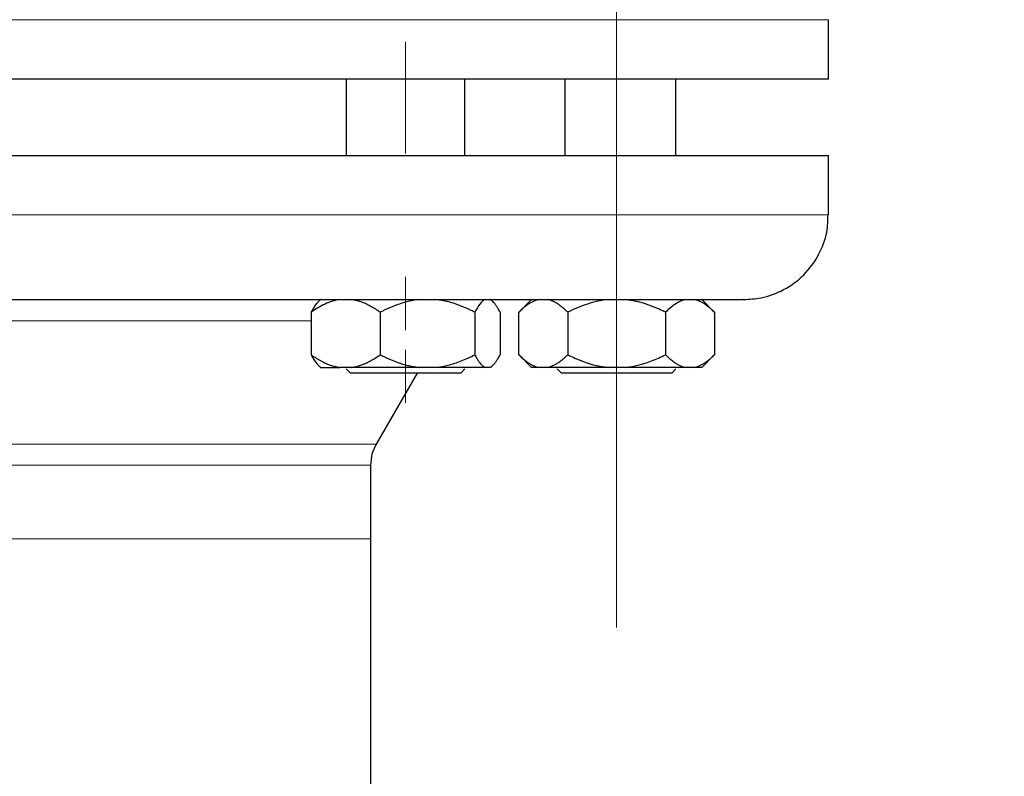
# Model space of a CAD drawing. Units: millimetres. Extents: x 0 to 420, y 0 to 297.
# Drawn here: x 71 to 79, y 245 to 251 of the extents above; entities that cross this region are included whole.
import ezdxf

# ---------------------------------------------------------------- set-up
doc = ezdxf.new("R2010")
doc.units = ezdxf.units.MM
doc.linetypes.add('CENTERX2', pattern=[20.32, 12.7, -2.54, 2.54, -2.54])
doc.styles.add('SLDTEXTSTYLE0', font='TXT', dxfattribs={"width": 0.605})
doc.dimstyles.new('SLDDIMSTYLE0', dxfattribs={"dimtxt": 3.5, "dimasz": 3.5, "dimexe": 0, "dimexo": 0.0625, "dimgap": 0.875, "dimtad": 1, "dimlfac": 15, "dimrnd": 1e-09, "dimzin": 12, "dimdsep": 46, "dimtxsty": 'SLDTEXTSTYLE0', "dimsah": 1, "dimcen": 0.09, "dimadec": 0, "dimazin": 3, "dimtfac": 1, "dimtdec": 3, "dimtofl": 0, "dimtmove": 0, "dimatfit": 3, "dimfxl": 0, "dimfrac": 2, "dimtolj": 1, "dimtzin": 12, "dimarcsym": 0})

# ---------------------------------------------------------------- blocks, each defined once
blk = doc.blocks.new('_D')
at = {"color": 7, "linetype": 'Continuous', "lineweight": 0}
for p, q in [((64.9746, 258.8445), (32.5793, 258.8445)), ((33.5793, 164.9111), (33.5793, 258.8445)), ((78.8622, 164.9111), (32.5793, 164.9111))]:
    blk.add_line(p, q, dxfattribs=at)
at = {"color": 7, "linetype": 'Continuous', "lineweight": 18}
for points in [[(33.5793, 258.8445), (33.0408, 255.3445), (34.1177, 255.3445)], [(33.5793, 164.9111), (34.1177, 168.4111), (33.0408, 168.4111)]]:
    blk.add_solid(points, dxfattribs=at)
at = {"color": 7, "linetype": 'Continuous', "lineweight": 18, "insert": (29.0675, 206.5306), "char_height": 3.5, "attachment_point": 1, "rotation": 90, "style": 'SLDTEXTSTYLE0'}
blk.add_mtext('1409', dxfattribs=at)

msp = doc.modelspace()

# ---------------------------------------------------------------- linework, layer by layer
at = {"color": 7, "linetype": 'CENTERX2', "lineweight": 18}
for p, q in [((75.91318, 253.69779), (75.91318, 249.65779)), ((75.91318, 252.81032), (75.91318, 247.95275)), ((75.91318, 246.55731), (75.91318, 250.95696)), ((75.91318, 246.56334), (75.91318, 250.94491)), ((74.25345, 250.81714), (74.25345, 249.93911)), ((74.25345, 250.81714), (74.25345, 249.93911)), ((75.91318, 250.25049), (75.91318, 246.21229)), ((74.25345, 248.55137), (74.25345, 248.96884)), ((74.25345, 248.55137), (74.25345, 248.96884)), ((74.25345, 248.55538), (74.25345, 248.96081)), ((74.25345, 248.55538), (74.25345, 248.96081)), ((74.25345, 248.55538), (74.25345, 248.96081)), ((74.25345, 248.55538), (74.25345, 248.96081)), ((74.25345, 248.5562), (74.25345, 248.95917)), ((74.25345, 248.5562), (74.25345, 248.95917)), ((74.25345, 248.56525), (74.25345, 248.94108)), ((74.25345, 248.56525), (74.25345, 248.94108)), ((74.25345, 248.56525), (74.25345, 248.94108)), ((74.25345, 248.56525), (74.25345, 248.94108)), ((75.91318, 248.56151), (75.91318, 248.94855)), ((75.91318, 248.56151), (75.91318, 248.94855)), ((75.91318, 248.56459), (75.91318, 248.94239)), ((75.91318, 248.56459), (75.91318, 248.94239)), ((74.25345, 248.39695), (74.25345, 247.97948)), ((74.25345, 248.39695), (74.25345, 247.97948)), ((74.25345, 248.39695), (74.25345, 247.97948)), ((74.25345, 248.39695), (74.25345, 247.97948)), ((74.25345, 248.39267), (74.25345, 247.98804)), ((74.25345, 248.39267), (74.25345, 247.98804)), ((74.25345, 248.39267), (74.25345, 247.98804)), ((74.25345, 248.39267), (74.25345, 247.98804)), ((74.25345, 248.39267), (74.25345, 247.98804)), ((74.25345, 248.39267), (74.25345, 247.98804)), ((74.25345, 248.39267), (74.25345, 247.98804)), ((74.25345, 248.39267), (74.25345, 247.98804)), ((75.91318, 248.39484), (75.91318, 247.98371)), ((75.91318, 248.39484), (75.91318, 247.98371)), ((75.91318, 248.39484), (75.91318, 247.98371)), ((75.91318, 248.39484), (75.91318, 247.98371)), ((75.91318, 248.39101), (75.91318, 247.99136)), ((75.91318, 248.39101), (75.91318, 247.99136)), ((74.25345, 248.25049), (74.25345, 248.21229)), ((74.25345, 248.25049), (74.25345, 248.21229))]:
    msp.add_line(p, q, dxfattribs=at)
at = {"color": 8, "linetype": 'Continuous', "lineweight": 18}
for p, q in [((62.91318, 250.99113), (77.57985, 250.99113)), ((62.91318, 249.45779), (77.57985, 249.45779)), ((70.91318, 248.62446), (73.50988, 248.62446)), ((66.46852, 247.65514), (74.0245, 247.65514)), ((70.24651, 247.48848), (73.97985, 247.48848)), ((73.97985, 246.91113), (70.24651, 246.91113))]:
    msp.add_line(p, q, dxfattribs=at)
at = {"color": 7, "linetype": 'Continuous', "lineweight": 25}
for p, q in [((77.57985, 250.52413), (77.57985, 250.99113)), ((73.78679, 250.52446), (73.78679, 249.92446)), ((74.72012, 249.92446), (74.72012, 250.52446)), ((75.50808, 249.92446), (75.50808, 250.52446)), ((76.37985, 249.92446), (76.37985, 250.52446)), ((62.91318, 249.92446), (77.57985, 249.92446)), ((77.57985, 249.45779), (77.57985, 249.92446)), ((73.58679, 248.79426), (73.56165, 248.76912)), ((74.94525, 248.76912), (74.92012, 248.79426)), ((75.24388, 248.79163), (75.14288, 248.69063)), ((76.68348, 248.69063), (76.57985, 248.79426)), ((73.50988, 248.69113), (73.50988, 248.35779)), ((74.05421, 248.69113), (74.05421, 248.35779)), ((74.79778, 248.69113), (74.79778, 248.35779)), ((74.99702, 248.69113), (74.99702, 248.35779)), ((75.14338, 248.35779), (75.14338, 248.69113)), ((75.52828, 248.69113), (75.52828, 248.35779)), ((76.29808, 248.69113), (76.29808, 248.35779)), ((76.68298, 248.69113), (76.68298, 248.35779)), ((75.14288, 248.35829), (75.24338, 248.25779)), ((76.58248, 248.25729), (76.68348, 248.35829)), ((73.56159, 248.27986), (73.58415, 248.25729)), ((74.92275, 248.25729), (74.94531, 248.27985)), ((73.82781, 248.25779), (73.73629, 248.25779)), ((73.78679, 248.24563), (73.82012, 248.21229)), ((74.0245, 247.65514), (74.34618, 248.21229)), ((74.48851, 248.25779), (74.36349, 248.25779)), ((74.68679, 248.21229), (74.55986, 248.21229)), ((74.68679, 248.21229), (74.72012, 248.24563)), ((74.91415, 248.25779), (74.88065, 248.25779)), ((75.30347, 248.25779), (75.24338, 248.25779)), ((75.36819, 248.25779), (75.30347, 248.25779)), ((75.44651, 248.24563), (75.47985, 248.21229)), ((75.9779, 248.25779), (75.84846, 248.25779)), ((76.34651, 248.21229), (76.37985, 248.24563)), ((76.52289, 248.25779), (76.45817, 248.25779)), ((73.97985, 246.91113), (73.97985, 247.48848)), ((73.97981, 246.73209), (73.97985, 246.91113)), ((73.97985, 246.73206), (73.97985, 246.84244)), ((73.97985, 241.43755), (73.97985, 246.73206))]:
    msp.add_line(p, q, dxfattribs=at)
for points, knots in [([(77.57985, 250.52446), (77.57985, 250.52446), (77.53258, 250.52446), (77.3453, 250.52446), (77.2053, 250.52446), (76.83796, 250.52446), (76.61061, 250.52446), (76.0773, 250.52446), (75.77135, 250.52446), (75.09258, 250.52446), (74.71977, 250.52446), (73.92162, 250.52446), (73.49629, 250.52446), (72.60943, 250.52446), (72.14792, 250.52446), (71.20643, 250.52446), (70.72648, 250.52446), (70.24651, 250.52446)], [0, 0, 0, 0, 0.125, 0.125, 0.25, 0.25, 0.375, 0.375, 0.5, 0.5, 0.625, 0.625, 0.75, 0.75, 0.875, 0.875, 1, 1, 1, 1]), ([(76.91318, 248.79113), (76.95883, 248.7939), (77.06741, 248.8005), (77.23325, 248.86288), (77.39181, 248.97928), (77.50763, 249.13774), (77.5719, 249.30328), (77.57477, 249.41202), (77.57598, 249.45764)], [0, 0, 0, 0, 0.1310328, 0.3117003, 0.5002388, 0.6887773, 0.8694448, 1, 1, 1, 1]), ([(70.24651, 248.79113), (70.46402, 248.79113), (70.89903, 248.79113), (71.5453, 248.79113), (72.17914, 248.79113), (72.79447, 248.79113), (73.38542, 248.79113), (73.94632, 248.79113), (74.47181, 248.79113), (74.95684, 248.79113), (75.39679, 248.79113), (75.78745, 248.79113), (76.12503, 248.79113), (76.40648, 248.79113), (76.62844, 248.79113), (76.79126, 248.79113), (76.88417, 248.79113), (76.92273, 248.79113), (76.91219, 248.79113), (76.9117, 248.79113)], [0, 0, 0, 0, 0.0623108, 0.1246216, 0.1869324, 0.2492432, 0.311554, 0.3738648, 0.4361756, 0.4984864, 0.5607972, 0.623108, 0.6854188, 0.7477296, 0.8100404, 0.8723512, 0.934662, 0.9969728, 1, 1, 1, 1]), ([(73.73629, 248.79113), (73.69634, 248.78567), (73.65773, 248.77331), (73.58243, 248.73871), (73.54561, 248.71639), (73.50988, 248.69113)], [0, 0, 0, 0, 0.5, 0.5, 1, 1, 1, 1]), ([(73.56326, 248.76752), (73.55973, 248.76494), (73.54101, 248.75127), (73.52383, 248.71806), (73.50988, 248.69113)], [0, 0, 0, 0, 0.1886453, 1, 1, 1, 1]), ([(74.05421, 248.69113), (74.04757, 248.69575), (74.03445, 248.70489), (74.01469, 248.71764), (73.99515, 248.72947), (73.97576, 248.74034), (73.95651, 248.75024), (73.93455, 248.76049), (73.9099, 248.77055), (73.88249, 248.77965), (73.85518, 248.78676), (73.83691, 248.78967), (73.82781, 248.79113)], [0, 0, 0, 0, 0.09305333, 0.18403443, 0.2731085, 0.36045776, 0.44628195, 0.53079846, 0.65119347, 0.7689029, 0.88484336, 1, 1, 1, 1]), ([(74.36349, 248.79113), (74.30892, 248.78567), (74.25618, 248.77331), (74.15331, 248.73871), (74.10302, 248.71639), (74.05421, 248.69113)], [0, 0, 0, 0, 0.5, 0.5, 1, 1, 1, 1]), ([(74.79778, 248.69113), (74.78871, 248.69575), (74.77078, 248.70489), (74.74379, 248.71764), (74.71708, 248.72947), (74.6906, 248.74034), (74.66429, 248.75024), (74.6343, 248.76049), (74.60062, 248.77055), (74.56317, 248.77965), (74.52589, 248.78676), (74.50094, 248.78967), (74.48851, 248.79113)], [0, 0, 0, 0, 0.0930533, 0.1840344, 0.2731085, 0.3604578, 0.4462819, 0.5307985, 0.6511935, 0.7689029, 0.8848434, 1, 1, 1, 1]), ([(74.88065, 248.79113), (74.86603, 248.78567), (74.8519, 248.77331), (74.82434, 248.73871), (74.81086, 248.71639), (74.79778, 248.69113)], [0, 0, 0, 0, 0.5, 0.5, 1, 1, 1, 1]), ([(74.99702, 248.69113), (74.99459, 248.69575), (74.98978, 248.70489), (74.98255, 248.71764), (74.97538, 248.72947), (74.96829, 248.74034), (74.96124, 248.75024), (74.95478, 248.75848), (74.94892, 248.76527), (74.94213, 248.77243), (74.93382, 248.77988), (74.92399, 248.78684), (74.91742, 248.7897), (74.91415, 248.79113)], [0, 0, 0, 0, 0.093053, 0.1840337, 0.2731074, 0.3604563, 0.4462801, 0.5307963, 0.5940172, 0.6566366, 0.772789, 0.886928, 1, 1, 1, 1]), ([(75.30347, 248.79113), (75.29974, 248.79034), (75.29228, 248.78875), (75.28113, 248.78547), (75.26998, 248.78151), (75.25881, 248.77683), (75.2476, 248.77143), (75.23632, 248.76531), (75.21975, 248.75533), (75.19786, 248.73996), (75.17058, 248.7175), (75.15257, 248.70004), (75.14338, 248.69113)], [0, 0, 0, 0, 0.0666888, 0.1334919, 0.2006076, 0.2682282, 0.3365387, 0.4057157, 0.4759269, 0.6441555, 0.8183588, 1, 1, 1, 1]), ([(75.52828, 248.69113), (75.52359, 248.69575), (75.5143, 248.70489), (75.50034, 248.71764), (75.48652, 248.72947), (75.47281, 248.74034), (75.4592, 248.75024), (75.44367, 248.76049), (75.42624, 248.77055), (75.40686, 248.77965), (75.38755, 248.78676), (75.37463, 248.78967), (75.36819, 248.79113)], [0, 0, 0, 0, 0.0930533, 0.1840344, 0.2731085, 0.3604578, 0.4462819, 0.5307985, 0.6511935, 0.7689029, 0.8848434, 1, 1, 1, 1]), ([(75.84846, 248.79113), (75.79197, 248.78567), (75.73737, 248.77331), (75.63088, 248.73871), (75.57881, 248.71639), (75.52828, 248.69113)], [0, 0, 0, 0, 0.5, 0.5, 1, 1, 1, 1]), ([(76.29808, 248.69113), (76.28869, 248.69575), (76.27012, 248.70489), (76.24218, 248.71764), (76.21454, 248.72947), (76.18712, 248.74034), (76.15989, 248.75024), (76.12884, 248.76049), (76.09397, 248.77055), (76.0552, 248.77965), (76.01659, 248.78676), (75.99077, 248.78967), (75.9779, 248.79113)], [0, 0, 0, 0, 0.0930533, 0.1840344, 0.2731085, 0.3604578, 0.4462819, 0.5307985, 0.6511935, 0.7689029, 0.8848434, 1, 1, 1, 1]), ([(76.45817, 248.79113), (76.42993, 248.78567), (76.40262, 248.77331), (76.34938, 248.73871), (76.32335, 248.71639), (76.29808, 248.69113)], [0, 0, 0, 0, 0.5, 0.5, 1, 1, 1, 1]), ([(76.68298, 248.69113), (76.67829, 248.69575), (76.669, 248.70489), (76.65502, 248.71764), (76.6412, 248.72947), (76.62748, 248.74034), (76.61387, 248.75024), (76.59835, 248.76049), (76.5809, 248.77055), (76.56151, 248.77965), (76.54223, 248.78676), (76.52932, 248.78967), (76.52289, 248.79113)], [0, 0, 0, 0, 0.09305333, 0.18403442, 0.2731085, 0.36045776, 0.44628195, 0.53079846, 0.65119347, 0.7689029, 0.88484336, 1, 1, 1, 1]), ([(73.50988, 248.35779), (73.51647, 248.35321), (73.52949, 248.34414), (73.54909, 248.33149), (73.56849, 248.31973), (73.58772, 248.30893), (73.60682, 248.29907), (73.62875, 248.28878), (73.65352, 248.27862), (73.68117, 248.2694), (73.70869, 248.2622), (73.72711, 248.25926), (73.73629, 248.25779)], [0, 0, 0, 0, 0.0922918, 0.1825439, 0.2709172, 0.3575891, 0.4427538, 0.5266227, 0.6481252, 0.7668847, 0.8838398, 1, 1, 1, 1]), ([(73.50988, 248.35779), (73.52368, 248.33113), (73.54087, 248.29793), (73.55958, 248.28423), (73.56326, 248.28153)], [0, 0, 0, 0, 0.8029145, 1, 1, 1, 1]), ([(73.82781, 248.25779), (73.83306, 248.25858), (73.84358, 248.26016), (73.85931, 248.26343), (73.87504, 248.26736), (73.89079, 248.27202), (73.90658, 248.27739), (73.92246, 248.28347), (73.94588, 248.29342), (73.97693, 248.30881), (74.01562, 248.33133), (74.04117, 248.34885), (74.05421, 248.35779)], [0, 0, 0, 0, 0.0664348, 0.1329842, 0.1998442, 0.267205, 0.3352498, 0.4041535, 0.4740819, 0.6428892, 0.8177016, 1, 1, 1, 1]), ([(74.05421, 248.35779), (74.06321, 248.35321), (74.081, 248.34414), (74.10776, 248.33149), (74.13425, 248.31973), (74.16052, 248.30893), (74.18661, 248.29907), (74.21657, 248.28878), (74.25039, 248.27862), (74.28816, 248.2694), (74.32578, 248.2622), (74.35095, 248.25926), (74.36349, 248.25779)], [0, 0, 0, 0, 0.0922918, 0.1825439, 0.2709172, 0.3575891, 0.4427538, 0.5266227, 0.6481252, 0.7668847, 0.8838398, 1, 1, 1, 1]), ([(74.48851, 248.25779), (74.49568, 248.25858), (74.51005, 248.26016), (74.53152, 248.26343), (74.553, 248.26736), (74.5745, 248.27202), (74.59608, 248.27739), (74.61778, 248.28347), (74.64978, 248.29342), (74.69219, 248.30881), (74.74505, 248.33133), (74.77996, 248.34885), (74.79778, 248.35779)], [0, 0, 0, 0, 0.0664348, 0.1329842, 0.1998442, 0.267205, 0.3352498, 0.4041535, 0.4740819, 0.6428892, 0.8177016, 1, 1, 1, 1]), ([(74.79778, 248.35779), (74.80019, 248.35321), (74.80496, 248.34414), (74.81212, 248.33149), (74.81921, 248.31973), (74.82625, 248.30893), (74.83324, 248.29907), (74.84127, 248.28878), (74.85033, 248.27862), (74.86044, 248.2694), (74.87054, 248.2622), (74.87729, 248.25926), (74.88065, 248.25779)], [0, 0, 0, 0, 0.0922918, 0.1825439, 0.2709172, 0.3575891, 0.4427538, 0.5266227, 0.6481252, 0.7668847, 0.8838398, 1, 1, 1, 1]), ([(74.91415, 248.25779), (74.91607, 248.25858), (74.91992, 248.26016), (74.92566, 248.26343), (74.93141, 248.26736), (74.93717, 248.27202), (74.94295, 248.27739), (74.94877, 248.28347), (74.95735, 248.29342), (74.96871, 248.30881), (74.98289, 248.33133), (74.99224, 248.34885), (74.99702, 248.35779)], [0, 0, 0, 0, 0.0664348, 0.1329842, 0.1998442, 0.267205, 0.3352498, 0.4041535, 0.4740819, 0.6428892, 0.8177016, 1, 1, 1, 1]), ([(75.14338, 248.35779), (75.14804, 248.35321), (75.15725, 248.34414), (75.17111, 248.33149), (75.18482, 248.31973), (75.19842, 248.30893), (75.21193, 248.29907), (75.22743, 248.28878), (75.24495, 248.27862), (75.26451, 248.2694), (75.28396, 248.2622), (75.29698, 248.25926), (75.30347, 248.25779)], [0, 0, 0, 0, 0.0922918, 0.1825439, 0.2709172, 0.3575891, 0.4427538, 0.5266227, 0.6481252, 0.7668847, 0.8838398, 1, 1, 1, 1]), ([(75.36819, 248.25779), (75.3719, 248.25858), (75.37934, 248.26016), (75.39047, 248.26343), (75.4016, 248.26736), (75.41273, 248.27202), (75.4239, 248.27739), (75.43512, 248.28347), (75.45168, 248.29342), (75.47364, 248.30881), (75.50099, 248.33133), (75.51906, 248.34885), (75.52828, 248.35779)], [0, 0, 0, 0, 0.0664348, 0.1329842, 0.1998442, 0.267205, 0.3352498, 0.4041535, 0.4740819, 0.6428892, 0.8177016, 1, 1, 1, 1]), ([(75.52828, 248.35779), (75.53759, 248.35321), (75.55601, 248.34414), (75.58372, 248.33149), (75.61114, 248.31973), (75.63834, 248.30893), (75.66535, 248.29907), (75.69636, 248.28878), (75.73138, 248.27862), (75.77049, 248.2694), (75.80943, 248.2622), (75.83548, 248.25926), (75.84846, 248.25779)], [0, 0, 0, 0, 0.0922918, 0.1825439, 0.2709172, 0.3575891, 0.4427538, 0.5266227, 0.6481252, 0.7668847, 0.8838398, 1, 1, 1, 1]), ([(75.9779, 248.25779), (75.98532, 248.25858), (76.0002, 248.26016), (76.02243, 248.26343), (76.04467, 248.26736), (76.06693, 248.27202), (76.08927, 248.27739), (76.11173, 248.28347), (76.14486, 248.29342), (76.18877, 248.30881), (76.24349, 248.33133), (76.27963, 248.34885), (76.29808, 248.35779)], [0, 0, 0, 0, 0.0664348, 0.1329842, 0.1998442, 0.267205, 0.3352498, 0.4041535, 0.4740819, 0.6428892, 0.8177016, 1, 1, 1, 1]), ([(76.29808, 248.35779), (76.30274, 248.35321), (76.31194, 248.34414), (76.32579, 248.33149), (76.3395, 248.31973), (76.35309, 248.30893), (76.3666, 248.29907), (76.38211, 248.28878), (76.39961, 248.27862), (76.41916, 248.2694), (76.43864, 248.2622), (76.45168, 248.25926), (76.45817, 248.25779)], [0, 0, 0, 0, 0.0922918, 0.1825439, 0.2709172, 0.3575891, 0.4427538, 0.5266227, 0.6481252, 0.7668847, 0.8838398, 1, 1, 1, 1]), ([(76.52289, 248.25779), (76.5266, 248.25858), (76.53403, 248.26016), (76.54514, 248.26343), (76.55625, 248.26736), (76.56738, 248.27202), (76.57855, 248.27739), (76.58979, 248.28347), (76.60636, 248.29342), (76.62831, 248.30881), (76.65568, 248.33133), (76.67375, 248.34885), (76.68298, 248.35779)], [0, 0, 0, 0, 0.0664348, 0.1329842, 0.1998442, 0.267205, 0.3352498, 0.4041535, 0.4740819, 0.6428892, 0.8177016, 1, 1, 1, 1]), ([(73.58631, 248.25779), (73.58549, 248.25779), (73.58107, 248.25779), (73.60342, 248.25779), (73.65188, 248.25779), (73.70815, 248.25779), (73.73629, 248.25779)], [0, 0, 0, 0, 0.0697832, 0.3798555, 0.6899277, 1, 1, 1, 1]), ([(74.55986, 248.21229), (74.52978, 248.21229), (74.49524, 248.21229), (74.4202, 248.21229), (74.37972, 248.21229), (74.29627, 248.21229), (74.25332, 248.21229), (74.16864, 248.21229), (74.12693, 248.21229), (74.04832, 248.21229), (74.01143, 248.21229), (73.94566, 248.21229), (73.91678, 248.21229), (73.86951, 248.21229), (73.85113, 248.21229), (73.82643, 248.21229), (73.82012, 248.21229), (73.82012, 248.21229)], [0, 0, 0, 0, 0.125, 0.125, 0.25, 0.25, 0.375, 0.375, 0.5, 0.5, 0.625, 0.625, 0.75, 0.75, 0.875, 0.875, 1, 1, 1, 1]), ([(74.36349, 248.25779), (74.26949, 248.25779), (74.17214, 248.25779), (73.98805, 248.25779), (73.90139, 248.25779), (73.82781, 248.25779)], [0, 0, 0, 0, 0.5, 0.5, 1, 1, 1, 1]), ([(75.84846, 248.25779), (75.75361, 248.25779), (75.66081, 248.25779), (75.49575, 248.25779), (75.42359, 248.25779), (75.36819, 248.25779)], [0, 0, 0, 0, 0.5, 0.5, 1, 1, 1, 1]), ([(76.34651, 248.21229), (76.34651, 248.21229), (76.33523, 248.21229), (76.29182, 248.21229), (76.2597, 248.21229), (76.17948, 248.21229), (76.13141, 248.21229), (76.0266, 248.21229), (75.9699, 248.21229), (75.85646, 248.21229), (75.79976, 248.21229), (75.69495, 248.21229), (75.64688, 248.21229), (75.56666, 248.21229), (75.53454, 248.21229), (75.49113, 248.21229), (75.47985, 248.21229), (75.47985, 248.21229)], [0, 0, 0, 0, 0.125, 0.125, 0.25, 0.25, 0.375, 0.375, 0.5, 0.5, 0.625, 0.625, 0.75, 0.75, 0.875, 0.875, 1, 1, 1, 1]), ([(76.45817, 248.25779), (76.40277, 248.25779), (76.33061, 248.25779), (76.16555, 248.25779), (76.07275, 248.25779), (75.9779, 248.25779)], [0, 0, 0, 0, 0.5, 0.5, 1, 1, 1, 1]), ([(73.97986, 247.48499), (73.98218, 247.51912), (73.98631, 247.58009), (74.01406, 247.6343), (74.02627, 247.65816)], [0, 0, 0, 0, 0.56, 1, 1, 1, 1])]:
    msp.add_open_spline(points, degree=3, knots=knots, dxfattribs=at)
for points in [[(74.72707, 248.25779), (74.65969, 248.25779), (74.57774, 248.25779), (74.48851, 248.25779)], [(74.88065, 248.25779), (74.84721, 248.25779), (74.79446, 248.25779), (74.72707, 248.25779)], [(76.58298, 248.25779), (76.58298, 248.25779), (76.56234, 248.25779), (76.52289, 248.25779)]]:
    msp.add_open_spline(points, degree=3, dxfattribs=at)

# ---------------------------------------------------------------- dimensions: what is measured, and where the dimension line sits
at = {"color": 7, "linetype": 'Continuous', "lineweight": 18}
dim = msp.add_linear_dim(base=(33.57925, 258.84446), p1=(78.96218, 164.91113), p2=(65.07458, 258.84446), angle=90, dimstyle='SLDDIMSTYLE0', dxfattribs=at)
dim.commit()
dim.dimension.update_dxf_attribs({"geometry": '_D', "text_midpoint": (33.57925, 211.87779), "dimtype": 160})

doc.saveas('drawing.dxf')
